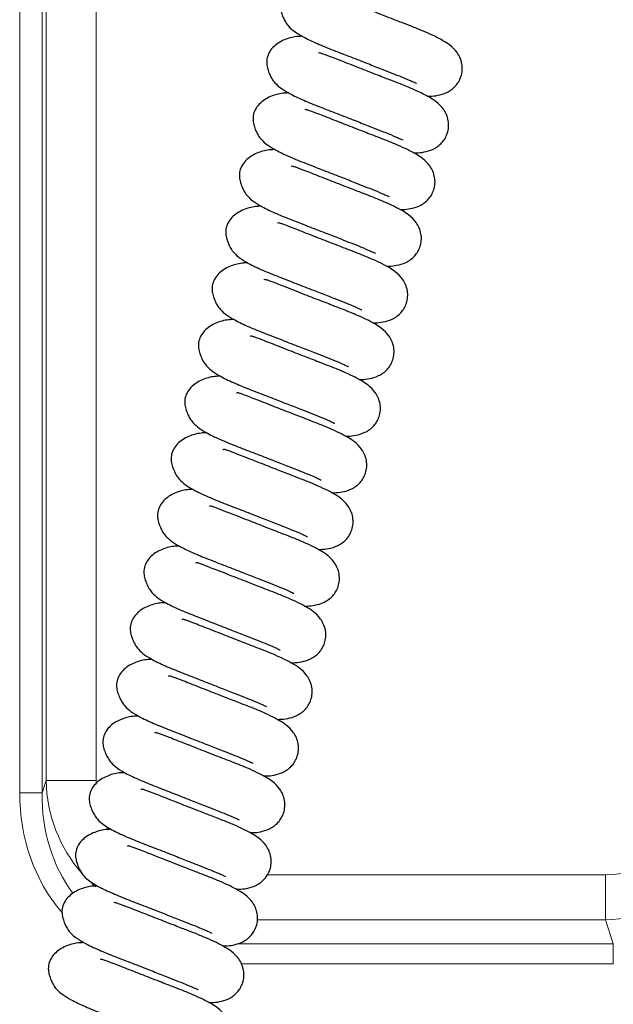
# Model space of a CAD drawing. Units: millimetres. Extents: x 0 to 210, y 0 to 297.
# Drawn here: x 63 to 69, y 227 to 236 of the extents above; entities that cross this region are included whole.
import ezdxf

# ---------------------------------------------------------------- set-up
doc = ezdxf.new("R2010")
doc.units = ezdxf.units.MM

msp = doc.modelspace()

# ---------------------------------------------------------------- linework, layer by layer
at = {"color": 8, "linetype": 'Continuous', "lineweight": 18}
for p, q in [((63.2816, 252.79169), (63.2816, 229.3067)), ((63.47856, 229.3067), (63.47856, 252.79169)), ((63.51416, 246.08176), (63.51416, 229.41444)), ((63.95732, 229.41444), (63.95732, 246.08176)), ((63.51416, 229.41444), (63.47856, 229.3067)), ((63.95732, 229.41444), (63.51416, 229.41444)), ((63.47856, 229.3067), (63.2816, 229.3067)), ((68.4516, 228.58177), (65.46902, 228.58177)), ((68.4516, 228.18478), (68.4516, 228.58177)), ((65.38067, 228.18478), (68.4516, 228.18478)), ((68.4516, 228.18478), (68.52126, 227.97393)), ((68.52126, 227.97393), (65.19857, 227.97393)), ((68.52126, 227.97393), (68.52126, 227.79748)), ((65.23314, 227.79748), (68.52126, 227.79748))]:
    msp.add_line(p, q, dxfattribs=at)
for centre, major_axis, ratio, start_param, end_param in [((64.76966, 229.48859), (0.41094, 1.24387), 0.9542008, 1.9330552, 2.6291095), ((64.76966, 229.48859), (0.28788, 0.8714), 0.8717251, 1.9330552, 1.9581502), ((68.38518, 229.48859), (-0.41094, 1.24387), 0.9542008, 2.8611887, 4.3501301), ((68.38518, 229.48859), (0.28788, -0.8714), 0.8717251, 6.0027814, 7.4917227), ((64.75397, 229.44109), (0.52179, 1.57941), 0.8717251, 1.9330552, 2.6570017), ((64.75397, 229.44109), (0.4671, 1.41386), 0.8394764, 1.9330552, 2.6132548), ((64.76966, 229.48859), (0.28788, 0.8714), 0.8717251, 2.4222804, 2.4489625), ((64.76966, 229.48859), (0.41094, 1.24387), 0.9542008, 2.7288254, 2.7635617)]:
    msp.add_ellipse(centre, major_axis=major_axis, ratio=ratio, start_param=start_param, end_param=end_param, dxfattribs=at)
at = {"color": 7, "linetype": 'Continuous', "lineweight": 25}
for points, knots in [([(66.87949, 235.45256), (66.88655, 235.4526), (66.92099, 235.45278), (66.9677, 235.45798), (67.05332, 235.48047), (67.11925, 235.52763), (67.1574, 235.57902), (67.17941, 235.62672), (67.19022, 235.68139), (67.18627, 235.7572), (67.14874, 235.8402), (67.0786, 235.90598), (67.01929, 235.9431), (66.94587, 235.98209), (66.86047, 236.02083), (66.77016, 236.05796), (66.69096, 236.08819), (66.62436, 236.11402), (66.55777, 236.13988), (66.48162, 236.16956), (66.39842, 236.20209), (66.31632, 236.23427), (66.23778, 236.26515), (66.1533, 236.29779), (66.09105, 236.32208), (66.05296, 236.33419), (66.04116, 236.33675), (66.03979, 236.33161), (66.03968, 236.33118)], [0, 0, 0, 0, 0.0135415, 0.0661164, 0.1175381, 0.1695142, 0.1928884, 0.2158445, 0.2421149, 0.2707437, 0.328935, 0.3820462, 0.4324873, 0.4849277, 0.539208, 0.5916967, 0.634034, 0.6584139, 0.6891203, 0.7289567, 0.7646594, 0.8048988, 0.8446618, 0.8803031, 0.9418759, 0.9690185, 0.9973668, 1, 1, 1, 1]), ([(65.58661, 236.29293), (65.58401, 236.27483), (65.57936, 236.24249), (65.58899, 236.19711), (65.60433, 236.15299), (65.62651, 236.10655), (65.66219, 236.05952), (65.71456, 236.01664), (65.7927, 235.97029), (65.9016, 235.9185), (66.04843, 235.85954), (66.20068, 235.80087), (66.34712, 235.74365), (66.46961, 235.69572), (66.5721, 235.65531), (66.66516, 235.619), (66.73194, 235.59022), (66.77068, 235.57247), (66.7856, 235.56432), (66.78477, 235.5667), (66.78461, 235.56715)], [0, 0, 0, 0, 0.0505436, 0.0902834, 0.1219645, 0.14685, 0.172662, 0.2222086, 0.286578, 0.3823467, 0.4712509, 0.5594147, 0.6432278, 0.7122155, 0.7659995, 0.8251489, 0.9039375, 0.9497299, 0.9903895, 1, 1, 1, 1]), ([(65.77657, 235.98133), (65.76415, 235.98117), (65.71397, 235.9805), (65.64408, 235.96313), (65.57286, 235.92969), (65.5237, 235.89288), (65.48431, 235.8463), (65.47229, 235.81108), (65.46615, 235.79311)], [0, 0, 0, 0, 0.0854463, 0.3453114, 0.4888438, 0.6486817, 0.8207824, 1, 1, 1, 1]), ([(66.75903, 234.95273), (66.76609, 234.95277), (66.80053, 234.95295), (66.84723, 234.95816), (66.93286, 234.98064), (66.99879, 235.0278), (67.03694, 235.0792), (67.05895, 235.1269), (67.06976, 235.18157), (67.06581, 235.25738), (67.02828, 235.34037), (66.95814, 235.40615), (66.89883, 235.44328), (66.82541, 235.48227), (66.74001, 235.521), (66.6497, 235.55814), (66.5705, 235.58837), (66.5039, 235.6142), (66.43731, 235.64006), (66.36116, 235.66974), (66.27796, 235.70226), (66.19586, 235.73444), (66.11732, 235.76533), (66.03284, 235.79797), (65.97059, 235.82225), (65.9325, 235.83436), (65.9207, 235.83692), (65.91933, 235.83179), (65.91922, 235.83135)], [0, 0, 0, 0, 0.0135415, 0.0661164, 0.1175381, 0.1695142, 0.1928884, 0.2158445, 0.2421149, 0.2707437, 0.328935, 0.3820462, 0.4324873, 0.4849277, 0.539208, 0.5916967, 0.634034, 0.6584139, 0.6891203, 0.7289567, 0.7646594, 0.8048988, 0.8446618, 0.8803031, 0.9418759, 0.9690185, 0.9973668, 1, 1, 1, 1]), ([(65.46615, 235.79311), (65.46355, 235.775), (65.4589, 235.74266), (65.46853, 235.69728), (65.48386, 235.65316), (65.50605, 235.60673), (65.54173, 235.55969), (65.5941, 235.51682), (65.67224, 235.47046), (65.78114, 235.41867), (65.92797, 235.35972), (66.08022, 235.30105), (66.22666, 235.24383), (66.34915, 235.19589), (66.45164, 235.15548), (66.5447, 235.11918), (66.61148, 235.09039), (66.65022, 235.07265), (66.66514, 235.06449), (66.66431, 235.06687), (66.66415, 235.06733)], [0, 0, 0, 0, 0.0505436, 0.0902834, 0.1219645, 0.14685, 0.172662, 0.2222086, 0.286578, 0.3823467, 0.4712509, 0.5594147, 0.6432278, 0.7122155, 0.7659995, 0.8251489, 0.9039375, 0.9497299, 0.9903895, 1, 1, 1, 1]), ([(65.65611, 235.48151), (65.64369, 235.48134), (65.59351, 235.48067), (65.52359, 235.46331), (65.45244, 235.42986), (65.40305, 235.39306), (65.36465, 235.34645), (65.34259, 235.29335), (65.33908, 235.24282), (65.34795, 235.19746), (65.36343, 235.15334), (65.38558, 235.10691), (65.42128, 235.05987), (65.47363, 235.01699), (65.55178, 234.97064), (65.66068, 234.91885), (65.80751, 234.85989), (65.95976, 234.80122), (66.1062, 234.744), (66.22869, 234.69607), (66.33118, 234.65566), (66.42424, 234.61936), (66.49101, 234.59057), (66.52976, 234.57282), (66.54468, 234.56467), (66.54385, 234.56705), (66.54369, 234.5675)], [0, 0, 0, 0, 0.01877597, 0.07587869, 0.10741849, 0.14254127, 0.18035866, 0.21973992, 0.25917705, 0.29018448, 0.31490398, 0.33432108, 0.35446119, 0.39312044, 0.44334533, 0.51806979, 0.58743822, 0.65622887, 0.72162489, 0.77545323, 0.81741878, 0.86357065, 0.9250463, 0.96077624, 0.99250129, 1, 1, 1, 1]), ([(66.63857, 234.45291), (66.64563, 234.45295), (66.68007, 234.45313), (66.72677, 234.45833), (66.8124, 234.48082), (66.87833, 234.52798), (66.91648, 234.57937), (66.93849, 234.62707), (66.9493, 234.68174), (66.94535, 234.75755), (66.90782, 234.84055), (66.83768, 234.90633), (66.77837, 234.94345), (66.70495, 234.98244), (66.61955, 235.02118), (66.52924, 235.05831), (66.45004, 235.08854), (66.38344, 235.11437), (66.31685, 235.14023), (66.2407, 235.16991), (66.1575, 235.20244), (66.0754, 235.23462), (65.99686, 235.2655), (65.91238, 235.29814), (65.85013, 235.32243), (65.81204, 235.33454), (65.80024, 235.3371), (65.79887, 235.33196), (65.79876, 235.33153)], [0, 0, 0, 0, 0.01354147, 0.06611645, 0.11753806, 0.16951416, 0.19288845, 0.21584449, 0.24211486, 0.27074368, 0.328935, 0.38204625, 0.4324873, 0.48492769, 0.53920801, 0.59169672, 0.63403404, 0.65841386, 0.68912029, 0.72895674, 0.76465936, 0.80489885, 0.84466177, 0.88030311, 0.94187587, 0.9690185, 0.99736684, 1, 1, 1, 1]), ([(65.53565, 234.98168), (65.52323, 234.98152), (65.47305, 234.98085), (65.40313, 234.96348), (65.33198, 234.93004), (65.28259, 234.89324), (65.24419, 234.84663), (65.22213, 234.79353), (65.21862, 234.74299), (65.22749, 234.69764), (65.24297, 234.65351), (65.26512, 234.60708), (65.30082, 234.56004), (65.35317, 234.51717), (65.43132, 234.47081), (65.54022, 234.41902), (65.68705, 234.36007), (65.8393, 234.3014), (65.98574, 234.24418), (66.10823, 234.19624), (66.21072, 234.15583), (66.30378, 234.11953), (66.37055, 234.09074), (66.4093, 234.073), (66.42422, 234.06484), (66.42339, 234.06722), (66.42323, 234.06768)], [0, 0, 0, 0, 0.01877597, 0.07587869, 0.10741849, 0.14254127, 0.18035866, 0.21973992, 0.25917705, 0.29018448, 0.31490398, 0.33432108, 0.35446119, 0.39312044, 0.44334533, 0.51806979, 0.58743822, 0.65622887, 0.72162489, 0.77545323, 0.81741878, 0.86357065, 0.9250463, 0.96077624, 0.99250129, 1, 1, 1, 1]), ([(66.51811, 233.95308), (66.52517, 233.95312), (66.55961, 233.9533), (66.60631, 233.95851), (66.69194, 233.98099), (66.75787, 234.02815), (66.79602, 234.07955), (66.81803, 234.12725), (66.82884, 234.18192), (66.82488, 234.25773), (66.78736, 234.34072), (66.71722, 234.4065), (66.65791, 234.44363), (66.58449, 234.48262), (66.49909, 234.52135), (66.40878, 234.55849), (66.32958, 234.58872), (66.26298, 234.61455), (66.19639, 234.64041), (66.12024, 234.67009), (66.03704, 234.70261), (65.95494, 234.73479), (65.8764, 234.76568), (65.79192, 234.79832), (65.72967, 234.8226), (65.69158, 234.83471), (65.67978, 234.83727), (65.67841, 234.83214), (65.6783, 234.8317)], [0, 0, 0, 0, 0.0135415, 0.0661164, 0.1175381, 0.1695142, 0.1928884, 0.2158445, 0.2421149, 0.2707437, 0.328935, 0.3820462, 0.4324873, 0.4849277, 0.539208, 0.5916967, 0.634034, 0.6584139, 0.6891203, 0.7289567, 0.7646594, 0.8048988, 0.8446618, 0.8803031, 0.9418759, 0.9690185, 0.9973668, 1, 1, 1, 1]), ([(65.41519, 234.48186), (65.40277, 234.48169), (65.35259, 234.48102), (65.28267, 234.46366), (65.21152, 234.43021), (65.16213, 234.39341), (65.12373, 234.3468), (65.10167, 234.2937), (65.09816, 234.24317), (65.10703, 234.19781), (65.12251, 234.15369), (65.14466, 234.10726), (65.18036, 234.06022), (65.23271, 234.01734), (65.31086, 233.97099), (65.41976, 233.9192), (65.56659, 233.86024), (65.71884, 233.80157), (65.86528, 233.74436), (65.98777, 233.69642), (66.09026, 233.65601), (66.18332, 233.61971), (66.25009, 233.59092), (66.28884, 233.57317), (66.30376, 233.56502), (66.30293, 233.5674), (66.30277, 233.56785)], [0, 0, 0, 0, 0.018776, 0.0758787, 0.1074185, 0.1425413, 0.1803587, 0.2197399, 0.259177, 0.2901845, 0.314904, 0.3343211, 0.3544612, 0.3931204, 0.4433453, 0.5180698, 0.5874382, 0.6562289, 0.7216249, 0.7754532, 0.8174188, 0.8635706, 0.9250463, 0.9607762, 0.9925013, 1, 1, 1, 1]), ([(66.39765, 233.45326), (66.40471, 233.4533), (66.43915, 233.45348), (66.48585, 233.45868), (66.57148, 233.48117), (66.6374, 233.52833), (66.67556, 233.57972), (66.69757, 233.62742), (66.70838, 233.68209), (66.70442, 233.7579), (66.6669, 233.8409), (66.59676, 233.90668), (66.53745, 233.9438), (66.46403, 233.98279), (66.37863, 234.02153), (66.28832, 234.05866), (66.20911, 234.08889), (66.14252, 234.11472), (66.07593, 234.14058), (65.99978, 234.17026), (65.91658, 234.20279), (65.83448, 234.23497), (65.75593, 234.26585), (65.67146, 234.29849), (65.60921, 234.32278), (65.57112, 234.33489), (65.55932, 234.33745), (65.55795, 234.33231), (65.55784, 234.33188)], [0, 0, 0, 0, 0.0135415, 0.0661164, 0.1175381, 0.1695142, 0.1928884, 0.2158445, 0.2421149, 0.2707437, 0.328935, 0.3820462, 0.4324873, 0.4849277, 0.539208, 0.5916967, 0.634034, 0.6584139, 0.6891203, 0.7289567, 0.7646594, 0.8048988, 0.8446618, 0.8803031, 0.9418759, 0.9690185, 0.9973668, 1, 1, 1, 1]), ([(65.29473, 233.98203), (65.28231, 233.98187), (65.23213, 233.9812), (65.16221, 233.96383), (65.09106, 233.93039), (65.04167, 233.89359), (65.00327, 233.84698), (64.98121, 233.79388), (64.9777, 233.74334), (64.98657, 233.69799), (65.00205, 233.65386), (65.0242, 233.60743), (65.0599, 233.56039), (65.11225, 233.51752), (65.1904, 233.47116), (65.2993, 233.41937), (65.44613, 233.36042), (65.59838, 233.30175), (65.74482, 233.24453), (65.86731, 233.19659), (65.9698, 233.15618), (66.06286, 233.11988), (66.12963, 233.09109), (66.16837, 233.07335), (66.1833, 233.06519), (66.18247, 233.06757), (66.18231, 233.06803)], [0, 0, 0, 0, 0.018776, 0.0758787, 0.1074185, 0.1425413, 0.1803587, 0.2197399, 0.259177, 0.2901845, 0.314904, 0.3343211, 0.3544612, 0.3931204, 0.4433453, 0.5180698, 0.5874382, 0.6562289, 0.7216249, 0.7754532, 0.8174188, 0.8635706, 0.9250463, 0.9607762, 0.9925013, 1, 1, 1, 1]), ([(66.27719, 232.95343), (66.28424, 232.95347), (66.31869, 232.95365), (66.36539, 232.95886), (66.45102, 232.98134), (66.51694, 233.0285), (66.5551, 233.0799), (66.57711, 233.1276), (66.58792, 233.18227), (66.58396, 233.25808), (66.54644, 233.34107), (66.4763, 233.40685), (66.41699, 233.44398), (66.34357, 233.48297), (66.25817, 233.5217), (66.16786, 233.55884), (66.08865, 233.58907), (66.02206, 233.6149), (65.95547, 233.64076), (65.87932, 233.67044), (65.79612, 233.70296), (65.71402, 233.73514), (65.63547, 233.76603), (65.551, 233.79867), (65.48875, 233.82295), (65.45066, 233.83506), (65.43886, 233.83762), (65.43749, 233.83249), (65.43738, 233.83205)], [0, 0, 0, 0, 0.0135415, 0.0661164, 0.1175381, 0.1695142, 0.1928884, 0.2158445, 0.2421149, 0.2707437, 0.328935, 0.3820462, 0.4324873, 0.4849277, 0.539208, 0.5916967, 0.634034, 0.6584139, 0.6891203, 0.7289567, 0.7646594, 0.8048988, 0.8446618, 0.8803031, 0.9418759, 0.9690185, 0.9973668, 1, 1, 1, 1]), ([(65.17427, 233.48221), (65.16185, 233.48204), (65.11167, 233.48137), (65.04175, 233.46401), (64.9706, 233.43056), (64.92121, 233.39376), (64.88281, 233.34715), (64.86075, 233.29405), (64.85724, 233.24352), (64.86611, 233.19816), (64.88159, 233.15404), (64.90374, 233.10761), (64.93944, 233.06057), (64.99179, 233.01769), (65.06994, 232.97134), (65.17883, 232.91955), (65.32567, 232.86059), (65.47792, 232.80192), (65.62436, 232.74471), (65.74685, 232.69677), (65.84934, 232.65636), (65.9424, 232.62006), (66.00917, 232.59127), (66.04791, 232.57352), (66.06284, 232.56537), (66.06201, 232.56775), (66.06185, 232.5682)], [0, 0, 0, 0, 0.018776, 0.0758787, 0.1074185, 0.1425413, 0.1803587, 0.2197399, 0.259177, 0.2901845, 0.314904, 0.3343211, 0.3544612, 0.3931204, 0.4433453, 0.5180698, 0.5874382, 0.6562289, 0.7216249, 0.7754532, 0.8174188, 0.8635706, 0.9250463, 0.9607762, 0.9925013, 1, 1, 1, 1]), ([(66.15673, 232.45361), (66.16378, 232.45365), (66.19823, 232.45383), (66.24493, 232.45903), (66.33056, 232.48152), (66.39648, 232.52868), (66.43464, 232.58007), (66.45665, 232.62777), (66.46746, 232.68244), (66.4635, 232.75825), (66.42598, 232.84125), (66.35584, 232.90703), (66.29653, 232.94415), (66.22311, 232.98314), (66.13771, 233.02188), (66.0474, 233.05901), (65.96819, 233.08924), (65.9016, 233.11508), (65.83501, 233.14093), (65.75886, 233.17062), (65.67566, 233.20314), (65.59356, 233.23532), (65.51501, 233.2662), (65.43054, 233.29884), (65.36829, 233.32313), (65.3302, 233.33524), (65.3184, 233.3378), (65.31703, 233.33266), (65.31692, 233.33223)], [0, 0, 0, 0, 0.0135415, 0.0661164, 0.1175381, 0.1695142, 0.1928884, 0.2158445, 0.2421149, 0.2707437, 0.328935, 0.3820462, 0.4324873, 0.4849277, 0.539208, 0.5916967, 0.634034, 0.6584139, 0.6891203, 0.7289567, 0.7646594, 0.8048988, 0.8446618, 0.8803031, 0.9418759, 0.9690185, 0.9973668, 1, 1, 1, 1]), ([(65.05381, 232.98238), (65.04139, 232.98222), (64.99121, 232.98155), (64.92129, 232.96418), (64.85014, 232.93074), (64.80075, 232.89394), (64.76235, 232.84733), (64.74029, 232.79423), (64.73678, 232.74369), (64.74565, 232.69834), (64.76112, 232.65421), (64.78328, 232.60778), (64.81898, 232.56074), (64.87133, 232.51787), (64.94948, 232.47151), (65.05837, 232.41972), (65.20521, 232.36077), (65.35746, 232.3021), (65.50389, 232.24488), (65.62639, 232.19694), (65.72888, 232.15653), (65.82194, 232.12023), (65.88871, 232.09144), (65.92745, 232.0737), (65.94238, 232.06554), (65.94155, 232.06792), (65.94139, 232.06838)], [0, 0, 0, 0, 0.018776, 0.0758787, 0.1074185, 0.1425413, 0.1803587, 0.2197399, 0.259177, 0.2901845, 0.314904, 0.3343211, 0.3544612, 0.3931204, 0.4433453, 0.5180698, 0.5874382, 0.6562289, 0.7216249, 0.7754532, 0.8174188, 0.8635706, 0.9250463, 0.9607762, 0.9925013, 1, 1, 1, 1]), ([(66.03627, 231.95378), (66.04332, 231.95382), (66.07777, 231.95401), (66.12447, 231.95921), (66.2101, 231.98169), (66.27602, 232.02885), (66.31418, 232.08025), (66.33619, 232.12795), (66.347, 232.18262), (66.34304, 232.25843), (66.30552, 232.34142), (66.23538, 232.4072), (66.17607, 232.44433), (66.10265, 232.48332), (66.01725, 232.52205), (65.92694, 232.55919), (65.84773, 232.58942), (65.78114, 232.61525), (65.71455, 232.64111), (65.6384, 232.67079), (65.5552, 232.70331), (65.4731, 232.73549), (65.39455, 232.76638), (65.31008, 232.79902), (65.24783, 232.8233), (65.20974, 232.83541), (65.19794, 232.83797), (65.19657, 232.83284), (65.19646, 232.8324)], [0, 0, 0, 0, 0.0135415, 0.0661164, 0.1175381, 0.1695142, 0.1928884, 0.2158445, 0.2421149, 0.2707437, 0.328935, 0.3820462, 0.4324873, 0.4849277, 0.539208, 0.5916967, 0.634034, 0.6584139, 0.6891203, 0.7289567, 0.7646594, 0.8048988, 0.8446618, 0.8803031, 0.9418759, 0.9690185, 0.9973668, 1, 1, 1, 1]), ([(64.93335, 232.48256), (64.92093, 232.48239), (64.87075, 232.48172), (64.80083, 232.46436), (64.72968, 232.43091), (64.68029, 232.39411), (64.64189, 232.3475), (64.61983, 232.2944), (64.61632, 232.24387), (64.62519, 232.19851), (64.64066, 232.15439), (64.66282, 232.10796), (64.69851, 232.06092), (64.75087, 232.01804), (64.82902, 231.97169), (64.93791, 231.9199), (65.08475, 231.86094), (65.237, 231.80227), (65.38343, 231.74506), (65.50593, 231.69712), (65.60842, 231.65671), (65.70148, 231.62041), (65.76825, 231.59162), (65.80699, 231.57387), (65.82192, 231.56572), (65.82109, 231.5681), (65.82093, 231.56855)], [0, 0, 0, 0, 0.018776, 0.0758787, 0.1074185, 0.1425413, 0.1803587, 0.2197399, 0.259177, 0.2901845, 0.314904, 0.3343211, 0.3544612, 0.3931204, 0.4433453, 0.5180698, 0.5874382, 0.6562289, 0.7216249, 0.7754532, 0.8174188, 0.8635706, 0.9250463, 0.9607762, 0.9925013, 1, 1, 1, 1]), ([(65.91581, 231.45396), (65.92286, 231.454), (65.95731, 231.45418), (66.00401, 231.45938), (66.08963, 231.48187), (66.15556, 231.52903), (66.19372, 231.58042), (66.21573, 231.62812), (66.22653, 231.68279), (66.22258, 231.7586), (66.18506, 231.8416), (66.11492, 231.90738), (66.05561, 231.9445), (65.98218, 231.98349), (65.89679, 232.02223), (65.80648, 232.05936), (65.72727, 232.08959), (65.66067, 232.11543), (65.59409, 232.14128), (65.51794, 232.17097), (65.43474, 232.20349), (65.35264, 232.23567), (65.27409, 232.26655), (65.18962, 232.29919), (65.12737, 232.32348), (65.08928, 232.33559), (65.07748, 232.33815), (65.07611, 232.33301), (65.076, 232.33258)], [0, 0, 0, 0, 0.0135415, 0.0661164, 0.1175381, 0.1695142, 0.1928884, 0.2158445, 0.2421149, 0.2707437, 0.328935, 0.3820462, 0.4324873, 0.4849277, 0.539208, 0.5916967, 0.634034, 0.6584139, 0.6891203, 0.7289567, 0.7646594, 0.8048988, 0.8446618, 0.8803031, 0.9418759, 0.9690185, 0.9973668, 1, 1, 1, 1]), ([(64.81289, 231.98273), (64.80047, 231.98257), (64.75029, 231.9819), (64.68037, 231.96453), (64.60922, 231.93109), (64.55983, 231.89429), (64.52143, 231.84768), (64.49937, 231.79458), (64.49586, 231.74404), (64.50473, 231.69869), (64.5202, 231.65456), (64.54236, 231.60813), (64.57805, 231.56109), (64.63041, 231.51822), (64.70856, 231.47186), (64.81745, 231.42007), (64.96429, 231.36112), (65.11654, 231.30245), (65.26297, 231.24523), (65.38547, 231.19729), (65.48796, 231.15688), (65.58102, 231.12058), (65.64779, 231.09179), (65.68653, 231.07405), (65.70146, 231.06589), (65.70063, 231.06827), (65.70047, 231.06873)], [0, 0, 0, 0, 0.018776, 0.0758787, 0.1074185, 0.1425413, 0.1803587, 0.2197399, 0.259177, 0.2901845, 0.314904, 0.3343211, 0.3544612, 0.3931204, 0.4433453, 0.5180698, 0.5874382, 0.6562289, 0.7216249, 0.7754532, 0.8174188, 0.8635706, 0.9250463, 0.9607762, 0.9925013, 1, 1, 1, 1]), ([(65.79535, 230.95413), (65.8024, 230.95417), (65.83685, 230.95436), (65.88355, 230.95956), (65.96917, 230.98204), (66.0351, 231.0292), (66.07326, 231.0806), (66.09527, 231.1283), (66.10607, 231.18297), (66.10212, 231.25878), (66.0646, 231.34177), (65.99446, 231.40755), (65.93515, 231.44468), (65.86172, 231.48367), (65.77633, 231.5224), (65.68602, 231.55954), (65.60681, 231.58977), (65.54021, 231.6156), (65.47363, 231.64146), (65.39748, 231.67114), (65.31427, 231.70366), (65.23218, 231.73584), (65.15363, 231.76673), (65.06916, 231.79937), (65.00691, 231.82365), (64.96882, 231.83576), (64.95702, 231.83832), (64.95565, 231.83319), (64.95553, 231.83275)], [0, 0, 0, 0, 0.01354147, 0.06611645, 0.11753806, 0.16951416, 0.19288845, 0.21584449, 0.24211486, 0.27074368, 0.328935, 0.38204625, 0.4324873, 0.48492769, 0.53920801, 0.59169672, 0.63403404, 0.65841386, 0.68912029, 0.72895674, 0.76465936, 0.80489885, 0.84466177, 0.88030311, 0.94187587, 0.9690185, 0.99736684, 1, 1, 1, 1]), ([(64.69243, 231.48291), (64.68001, 231.48274), (64.62983, 231.48207), (64.55991, 231.46471), (64.48876, 231.43126), (64.43937, 231.39446), (64.40097, 231.34785), (64.3789, 231.29475), (64.3754, 231.24422), (64.38427, 231.19886), (64.39974, 231.15474), (64.4219, 231.10831), (64.45759, 231.06127), (64.50995, 231.01839), (64.5881, 230.97204), (64.69699, 230.92025), (64.84383, 230.86129), (64.99608, 230.80262), (65.14251, 230.74541), (65.26501, 230.69747), (65.3675, 230.65706), (65.46056, 230.62076), (65.52733, 230.59197), (65.56607, 230.57422), (65.581, 230.56607), (65.58017, 230.56845), (65.58001, 230.5689)], [0, 0, 0, 0, 0.018776, 0.0758787, 0.1074185, 0.1425413, 0.1803587, 0.2197399, 0.259177, 0.2901845, 0.314904, 0.3343211, 0.3544612, 0.3931204, 0.4433453, 0.5180698, 0.5874382, 0.6562289, 0.7216249, 0.7754532, 0.8174188, 0.8635706, 0.9250463, 0.9607762, 0.9925013, 1, 1, 1, 1]), ([(65.67489, 230.45431), (65.68194, 230.45435), (65.71639, 230.45453), (65.76309, 230.45973), (65.84871, 230.48222), (65.91464, 230.52938), (65.9528, 230.58077), (65.97481, 230.62847), (65.98561, 230.68315), (65.98166, 230.75895), (65.94414, 230.84195), (65.874, 230.90773), (65.81469, 230.94485), (65.74126, 230.98384), (65.65587, 231.02258), (65.56556, 231.05971), (65.48635, 231.08994), (65.41975, 231.11578), (65.35317, 231.14163), (65.27701, 231.17132), (65.19381, 231.20384), (65.11172, 231.23602), (65.03317, 231.2669), (64.9487, 231.29954), (64.88645, 231.32383), (64.84836, 231.33594), (64.83656, 231.3385), (64.83519, 231.33336), (64.83507, 231.33293)], [0, 0, 0, 0, 0.0135415, 0.0661164, 0.1175381, 0.1695142, 0.1928884, 0.2158445, 0.2421149, 0.2707437, 0.328935, 0.3820462, 0.4324873, 0.4849277, 0.539208, 0.5916967, 0.634034, 0.6584139, 0.6891203, 0.7289567, 0.7646594, 0.8048988, 0.8446618, 0.8803031, 0.9418759, 0.9690185, 0.9973668, 1, 1, 1, 1]), ([(64.57197, 230.98308), (64.55955, 230.98292), (64.50937, 230.98225), (64.43945, 230.96488), (64.3683, 230.93144), (64.31891, 230.89464), (64.28051, 230.84803), (64.25844, 230.79493), (64.25494, 230.74439), (64.26381, 230.69904), (64.27928, 230.65491), (64.30144, 230.60848), (64.33713, 230.56144), (64.38949, 230.51857), (64.46764, 230.47221), (64.57653, 230.42042), (64.72337, 230.36147), (64.87562, 230.3028), (65.02205, 230.24558), (65.14455, 230.19764), (65.24703, 230.15723), (65.3401, 230.12093), (65.40687, 230.09214), (65.44561, 230.0744), (65.46053, 230.06624), (65.45971, 230.06862), (65.45955, 230.06908)], [0, 0, 0, 0, 0.018776, 0.0758787, 0.1074185, 0.1425413, 0.1803587, 0.2197399, 0.259177, 0.2901845, 0.314904, 0.3343211, 0.3544612, 0.3931204, 0.4433453, 0.5180698, 0.5874382, 0.6562289, 0.7216249, 0.7754532, 0.8174188, 0.8635706, 0.9250463, 0.9607762, 0.9925013, 1, 1, 1, 1]), ([(65.55443, 229.95448), (65.56148, 229.95452), (65.59593, 229.95471), (65.64263, 229.95991), (65.72825, 229.9824), (65.79418, 230.02955), (65.83234, 230.08095), (65.85435, 230.12865), (65.86515, 230.18332), (65.8612, 230.25913), (65.82368, 230.34212), (65.75354, 230.4079), (65.69423, 230.44503), (65.6208, 230.48402), (65.53541, 230.52275), (65.4451, 230.55989), (65.36589, 230.59012), (65.29929, 230.61595), (65.23271, 230.64181), (65.15655, 230.67149), (65.07335, 230.70401), (64.99126, 230.7362), (64.91271, 230.76708), (64.82824, 230.79972), (64.76599, 230.824), (64.7279, 230.83611), (64.7161, 230.83867), (64.71473, 230.83354), (64.71461, 230.8331)], [0, 0, 0, 0, 0.0135415, 0.0661164, 0.1175381, 0.1695142, 0.1928884, 0.2158445, 0.2421149, 0.2707437, 0.328935, 0.3820462, 0.4324873, 0.4849277, 0.539208, 0.5916967, 0.634034, 0.6584139, 0.6891203, 0.7289567, 0.7646594, 0.8048988, 0.8446618, 0.8803031, 0.9418759, 0.9690185, 0.9973668, 1, 1, 1, 1]), ([(64.45151, 230.48326), (64.43909, 230.48309), (64.38891, 230.48242), (64.31899, 230.46506), (64.24783, 230.43161), (64.19845, 230.39481), (64.16004, 230.3482), (64.13798, 230.2951), (64.13448, 230.24457), (64.14335, 230.19921), (64.15882, 230.15509), (64.18098, 230.10866), (64.21667, 230.06162), (64.26903, 230.01874), (64.34718, 229.97239), (64.45607, 229.9206), (64.60291, 229.86164), (64.75516, 229.80297), (64.90159, 229.74576), (65.02409, 229.69782), (65.12657, 229.65741), (65.21964, 229.62111), (65.28641, 229.59232), (65.32515, 229.57457), (65.34007, 229.56642), (65.33925, 229.5688), (65.33909, 229.56925)], [0, 0, 0, 0, 0.018776, 0.0758787, 0.1074185, 0.1425413, 0.1803587, 0.2197399, 0.259177, 0.2901845, 0.314904, 0.3343211, 0.3544612, 0.3931204, 0.4433453, 0.5180698, 0.5874382, 0.6562289, 0.7216249, 0.7754532, 0.8174188, 0.8635706, 0.9250463, 0.9607762, 0.9925013, 1, 1, 1, 1]), ([(65.43397, 229.45466), (65.44102, 229.4547), (65.47547, 229.45488), (65.52217, 229.46008), (65.60779, 229.48257), (65.67372, 229.52973), (65.71188, 229.58112), (65.73389, 229.62882), (65.74469, 229.6835), (65.74074, 229.7593), (65.70322, 229.8423), (65.63308, 229.90808), (65.57377, 229.9452), (65.50034, 229.98419), (65.41495, 230.02293), (65.32464, 230.06006), (65.24543, 230.09029), (65.17883, 230.11613), (65.11225, 230.14198), (65.03609, 230.17167), (64.95289, 230.20419), (64.8708, 230.23637), (64.79225, 230.26725), (64.70778, 230.29989), (64.64552, 230.32418), (64.60744, 230.33629), (64.59564, 230.33885), (64.59427, 230.33371), (64.59415, 230.33328)], [0, 0, 0, 0, 0.0135415, 0.0661164, 0.1175381, 0.1695142, 0.1928884, 0.2158445, 0.2421149, 0.2707437, 0.328935, 0.3820462, 0.4324873, 0.4849277, 0.539208, 0.5916967, 0.634034, 0.6584139, 0.6891203, 0.7289567, 0.7646594, 0.8048988, 0.8446618, 0.8803031, 0.9418759, 0.9690185, 0.9973668, 1, 1, 1, 1]), ([(64.33105, 229.98343), (64.31863, 229.98327), (64.26845, 229.9826), (64.19853, 229.96523), (64.12737, 229.93179), (64.07799, 229.89499), (64.03958, 229.84838), (64.01752, 229.79528), (64.01402, 229.74474), (64.02289, 229.69939), (64.03836, 229.65526), (64.06052, 229.60883), (64.09621, 229.56179), (64.14857, 229.51892), (64.22672, 229.47257), (64.33561, 229.42077), (64.48245, 229.36182), (64.6347, 229.30315), (64.78113, 229.24593), (64.90363, 229.19799), (65.00611, 229.15758), (65.09918, 229.12128), (65.16595, 229.09249), (65.20469, 229.07475), (65.21961, 229.06659), (65.21879, 229.06897), (65.21863, 229.06943)], [0, 0, 0, 0, 0.01877597, 0.07587869, 0.10741849, 0.14254127, 0.18035866, 0.21973992, 0.25917705, 0.29018448, 0.31490398, 0.33432108, 0.35446119, 0.39312044, 0.44334533, 0.51806979, 0.58743822, 0.65622887, 0.72162489, 0.77545323, 0.81741878, 0.86357065, 0.9250463, 0.96077624, 0.99250129, 1, 1, 1, 1]), ([(65.31351, 228.95483), (65.32056, 228.95487), (65.35501, 228.95506), (65.40171, 228.96026), (65.48733, 228.98275), (65.55326, 229.0299), (65.59142, 229.0813), (65.61343, 229.129), (65.62423, 229.18367), (65.62028, 229.25948), (65.58275, 229.34247), (65.51262, 229.40825), (65.45331, 229.44538), (65.37988, 229.48437), (65.29448, 229.5231), (65.20418, 229.56024), (65.12497, 229.59047), (65.05837, 229.6163), (64.99179, 229.64216), (64.91563, 229.67184), (64.83243, 229.70436), (64.75034, 229.73655), (64.67179, 229.76743), (64.58731, 229.80007), (64.52506, 229.82435), (64.48698, 229.83646), (64.47518, 229.83902), (64.47381, 229.83389), (64.47369, 229.83345)], [0, 0, 0, 0, 0.0135415, 0.0661164, 0.1175381, 0.1695142, 0.1928884, 0.2158445, 0.2421149, 0.2707437, 0.328935, 0.3820462, 0.4324873, 0.4849277, 0.539208, 0.5916967, 0.634034, 0.6584139, 0.6891203, 0.7289567, 0.7646594, 0.8048988, 0.8446618, 0.8803031, 0.9418759, 0.9690185, 0.9973668, 1, 1, 1, 1]), ([(64.21059, 229.48361), (64.19817, 229.48344), (64.14798, 229.48277), (64.07807, 229.46541), (64.00691, 229.43196), (63.95753, 229.39516), (63.91912, 229.34855), (63.89706, 229.29545), (63.89356, 229.24492), (63.90243, 229.19956), (63.9179, 229.15544), (63.94006, 229.10901), (63.97575, 229.06197), (64.02811, 229.01909), (64.10625, 228.97274), (64.21515, 228.92095), (64.36199, 228.86199), (64.51424, 228.80332), (64.66067, 228.74611), (64.78317, 228.69817), (64.88565, 228.65776), (64.97872, 228.62146), (65.04549, 228.59267), (65.08423, 228.57492), (65.09915, 228.56677), (65.09833, 228.56915), (65.09817, 228.5696)], [0, 0, 0, 0, 0.01877597, 0.07587869, 0.10741849, 0.14254127, 0.18035866, 0.21973992, 0.25917705, 0.29018448, 0.31490398, 0.33432108, 0.35446119, 0.39312044, 0.44334533, 0.51806979, 0.58743822, 0.65622887, 0.72162489, 0.77545323, 0.81741878, 0.86357065, 0.9250463, 0.96077624, 0.99250129, 1, 1, 1, 1]), ([(65.19305, 228.45501), (65.2001, 228.45505), (65.23455, 228.45523), (65.28125, 228.46043), (65.36687, 228.48292), (65.4328, 228.53008), (65.47096, 228.58147), (65.49297, 228.62917), (65.50377, 228.68385), (65.49982, 228.75965), (65.46229, 228.84265), (65.39216, 228.90843), (65.33285, 228.94555), (65.25942, 228.98454), (65.17402, 229.02328), (65.08372, 229.06041), (65.00451, 229.09064), (64.93791, 229.11648), (64.87133, 229.14233), (64.79517, 229.17202), (64.71197, 229.20454), (64.62988, 229.23672), (64.55133, 229.2676), (64.46685, 229.30024), (64.4046, 229.32453), (64.36652, 229.33664), (64.35472, 229.3392), (64.35335, 229.33406), (64.35323, 229.33363)], [0, 0, 0, 0, 0.0135415, 0.0661164, 0.1175381, 0.1695142, 0.1928884, 0.2158445, 0.2421149, 0.2707437, 0.328935, 0.3820462, 0.4324873, 0.4849277, 0.539208, 0.5916967, 0.634034, 0.6584139, 0.6891203, 0.7289567, 0.7646594, 0.8048988, 0.8446618, 0.8803031, 0.9418759, 0.9690185, 0.9973668, 1, 1, 1, 1]), ([(64.09012, 228.98378), (64.07771, 228.98362), (64.02752, 228.98295), (63.95761, 228.96558), (63.88645, 228.93214), (63.83707, 228.89534), (63.79866, 228.84873), (63.7766, 228.79563), (63.7731, 228.74509), (63.78197, 228.69974), (63.79744, 228.65561), (63.81959, 228.60918), (63.85529, 228.56214), (63.90765, 228.51927), (63.98579, 228.47292), (64.09469, 228.42112), (64.24152, 228.36217), (64.39378, 228.3035), (64.54021, 228.24628), (64.6627, 228.19834), (64.76519, 228.15793), (64.85826, 228.12163), (64.92503, 228.09284), (64.96377, 228.0751), (64.97869, 228.06694), (64.97787, 228.06932), (64.97771, 228.06978)], [0, 0, 0, 0, 0.018776, 0.0758787, 0.1074185, 0.1425413, 0.1803587, 0.2197399, 0.259177, 0.2901845, 0.314904, 0.3343211, 0.3544612, 0.3931204, 0.4433453, 0.5180698, 0.5874382, 0.6562289, 0.7216249, 0.7754532, 0.8174188, 0.8635706, 0.9250463, 0.9607762, 0.9925013, 1, 1, 1, 1]), ([(65.07259, 227.95518), (65.07964, 227.95522), (65.11409, 227.95541), (65.16079, 227.96061), (65.24641, 227.9831), (65.31234, 228.03025), (65.3505, 228.08165), (65.37251, 228.12935), (65.38331, 228.18402), (65.37936, 228.25983), (65.34183, 228.34283), (65.2717, 228.4086), (65.21239, 228.44573), (65.13896, 228.48472), (65.05356, 228.52345), (64.96326, 228.56059), (64.88405, 228.59082), (64.81745, 228.61665), (64.75087, 228.64251), (64.67471, 228.67219), (64.59151, 228.70471), (64.50942, 228.7369), (64.43087, 228.76778), (64.34639, 228.80042), (64.28414, 228.8247), (64.24606, 228.83681), (64.23426, 228.83937), (64.23289, 228.83424), (64.23277, 228.8338)], [0, 0, 0, 0, 0.0135415, 0.0661164, 0.1175381, 0.1695142, 0.1928884, 0.2158445, 0.2421149, 0.2707437, 0.328935, 0.3820462, 0.4324873, 0.4849277, 0.539208, 0.5916967, 0.634034, 0.6584139, 0.6891203, 0.7289567, 0.7646594, 0.8048988, 0.8446618, 0.8803031, 0.9418759, 0.9690185, 0.9973668, 1, 1, 1, 1]), ([(63.96966, 228.48396), (63.95725, 228.48379), (63.90706, 228.48312), (63.83715, 228.46576), (63.76599, 228.43231), (63.71661, 228.39551), (63.6782, 228.3489), (63.65614, 228.2958), (63.65264, 228.24527), (63.66151, 228.19991), (63.67698, 228.15579), (63.69913, 228.10936), (63.73483, 228.06232), (63.78719, 228.01944), (63.86533, 227.97309), (63.97423, 227.9213), (64.12106, 227.86234), (64.27332, 227.80367), (64.41975, 227.74646), (64.54224, 227.69852), (64.64473, 227.65811), (64.7378, 227.62181), (64.80457, 227.59302), (64.84331, 227.57527), (64.85823, 227.56712), (64.8574, 227.5695), (64.85725, 227.56995)], [0, 0, 0, 0, 0.018776, 0.0758787, 0.1074185, 0.1425413, 0.1803587, 0.2197399, 0.259177, 0.2901845, 0.314904, 0.3343211, 0.3544612, 0.3931204, 0.4433453, 0.5180698, 0.5874382, 0.6562289, 0.7216249, 0.7754532, 0.8174188, 0.8635706, 0.9250463, 0.9607762, 0.9925013, 1, 1, 1, 1]), ([(64.95213, 227.45536), (64.95918, 227.4554), (64.99363, 227.45558), (65.04033, 227.46078), (65.12595, 227.48327), (65.19188, 227.53043), (65.23004, 227.58182), (65.25205, 227.62952), (65.26285, 227.6842), (65.2589, 227.76), (65.22137, 227.843), (65.15124, 227.90878), (65.09193, 227.9459), (65.0185, 227.98489), (64.9331, 228.02363), (64.8428, 228.06076), (64.76359, 228.09099), (64.69699, 228.11683), (64.63041, 228.14268), (64.55425, 228.17237), (64.47105, 228.20489), (64.38896, 228.23707), (64.31041, 228.26795), (64.22593, 228.30059), (64.16368, 228.32488), (64.1256, 228.33699), (64.1138, 228.33955), (64.11243, 228.33441), (64.11231, 228.33398)], [0, 0, 0, 0, 0.01354147, 0.06611645, 0.11753806, 0.16951416, 0.19288845, 0.21584449, 0.24211486, 0.27074368, 0.328935, 0.38204625, 0.4324873, 0.48492769, 0.53920801, 0.59169672, 0.63403404, 0.65841386, 0.68912029, 0.72895674, 0.76465936, 0.80489885, 0.84466177, 0.88030311, 0.94187587, 0.9690185, 0.99736684, 1, 1, 1, 1]), ([(63.8492, 227.98413), (63.83679, 227.98397), (63.7866, 227.9833), (63.71669, 227.96593), (63.64553, 227.93249), (63.59615, 227.89569), (63.55774, 227.84908), (63.53568, 227.79598), (63.53218, 227.74544), (63.54105, 227.70009), (63.55652, 227.65596), (63.57867, 227.60953), (63.61437, 227.56249), (63.66673, 227.51962), (63.74487, 227.47327), (63.85377, 227.42147), (64.0006, 227.36252), (64.15285, 227.30385), (64.29929, 227.24663), (64.42178, 227.19869), (64.52427, 227.15829), (64.61734, 227.12198), (64.68411, 227.09319), (64.72285, 227.07545), (64.73777, 227.06729), (64.73694, 227.06967), (64.73679, 227.07013)], [0, 0, 0, 0, 0.018776, 0.0758787, 0.1074185, 0.1425413, 0.1803587, 0.2197399, 0.259177, 0.2901845, 0.314904, 0.3343211, 0.3544612, 0.3931204, 0.4433453, 0.5180698, 0.5874382, 0.6562289, 0.7216249, 0.7754532, 0.8174188, 0.8635706, 0.9250463, 0.9607762, 0.9925013, 1, 1, 1, 1]), ([(64.85709, 226.95627), (64.87872, 226.95779), (64.92294, 226.96089), (65.00514, 226.9836), (65.07146, 227.03058), (65.10957, 227.082), (65.13159, 227.1297), (65.14239, 227.18437), (65.13844, 227.26018), (65.10091, 227.34318), (65.03078, 227.40895), (64.97147, 227.44608), (64.89804, 227.48507), (64.81264, 227.5238), (64.72234, 227.56094), (64.64313, 227.59117), (64.57653, 227.617), (64.50995, 227.64286), (64.43379, 227.67254), (64.35059, 227.70506), (64.2685, 227.73725), (64.18995, 227.76813), (64.10547, 227.80077), (64.04322, 227.82505), (64.00514, 227.83716), (63.99333, 227.83972), (63.99197, 227.83459), (63.99185, 227.83415)], [0, 0, 0, 0, 0.0500529, 0.102359, 0.1552292, 0.1790055, 0.2023564, 0.2290786, 0.2581999, 0.3173922, 0.371417, 0.4227256, 0.476068, 0.531282, 0.5846736, 0.6277391, 0.6525383, 0.6837729, 0.7242946, 0.7606113, 0.801543, 0.8419898, 0.8782442, 0.9408761, 0.9684856, 0.9973215, 1, 1, 1, 1])]:
    msp.add_open_spline(points, degree=3, knots=knots, dxfattribs=at)

doc.saveas('drawing.dxf')
